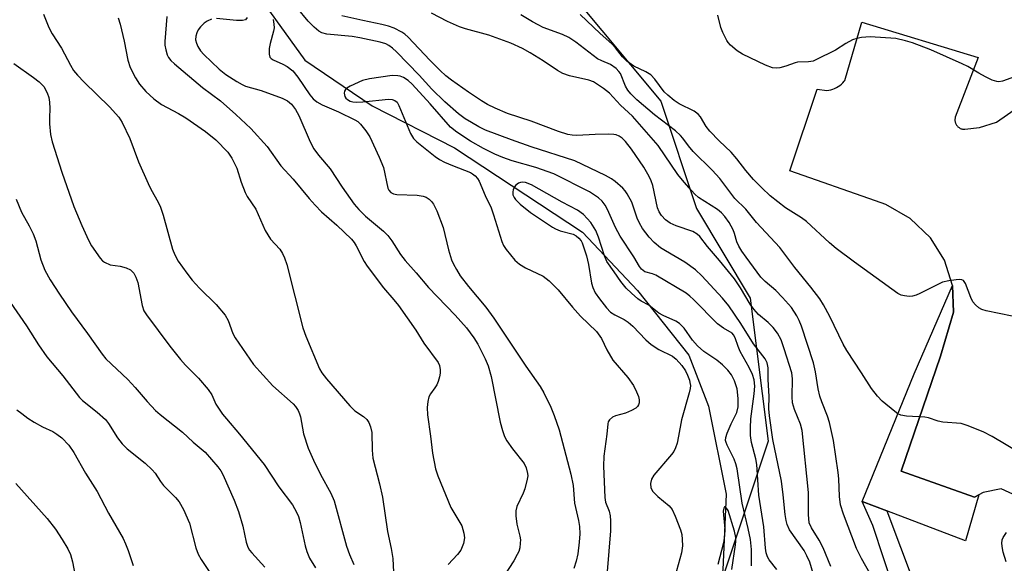
# Model space of a CAD drawing. Units: inches. Extents: x 1303763 to 1309763, y 521449 to 525449.
# Drawn here: x 1305708 to 1305937, y 522273 to 522400 of the extents above; entities that cross this region are included whole.
import ezdxf

# ---------------------------------------------------------------- set-up
doc = ezdxf.new("R2010")
doc.units = ezdxf.units.IN
doc.header["$MEASUREMENT"] = 0
for name, color, linetype in [('HYDRO-Single Line Stream', 4, 'Continuous'), ('NTRL-Trees', 3, 'Continuous'), ('TRANS-Non Street Sidewalk', 7, 'Continuous'), ('TRANS-Parking Lot', 4, 'Continuous'), ('TRANS-Street Sidewalk', 7, 'Continuous'), ('Undefined', 1, 'Continuous')]:
    doc.layers.add(name, color=color, linetype=linetype)

msp = doc.modelspace()

# ---------------------------------------------------------------- linework, layer by layer
at = {"layer": 'HYDRO-Single Line Stream'}
msp.add_lwpolyline([(1305733.96, 522432.57), (1305750.74, 522419.67), (1305763.75, 522404.56), (1305774, 522390.23), (1305789.64, 522379.64), (1305808.83, 522369.85), (1305838.65, 522350.18), (1305851.48, 522336.59), (1305863.48, 522321.53), (1305868.03, 522309.66), (1305872.16, 522289.16), (1305871.37, 522271.59), (1305868.55, 522257.55), (1305862.67, 522247.61), (1305841.74, 522221.9), (1305834.32, 522201.48), (1305833.76, 522184.58), (1305835.35, 522164.98), (1305837.13, 522156.82)], dxfattribs=at)
at = {"layer": 'NTRL-Trees'}
msp.add_lwpolyline([(1305577.76, 522252.78), (1305577.76, 522316.18), (1305589.36, 522346.92), (1305602.15, 522380.8), (1305648.48, 522411.28), (1305713.44, 522430.87), (1305744.43, 522451.53), (1305773.2, 522453.92), (1305781.93, 522447.37), (1305798.6, 522434.87), (1305836.1, 522405.7), (1305856.93, 522380.7), (1305865.26, 522355.7), (1305877.76, 522334.87), (1305881.93, 522301.53), (1305869.43, 522264.03)], dxfattribs=at)
at = {"layer": 'TRANS-Non Street Sidewalk'}
msp.add_polyline3d([(1305911.48, 522266.35, 0), (1305906.36, 522281.88, 0), (1305903.85, 522287.49, 0), (1305909.57, 522285.31, 0), (1305915.98, 522268.39, 0)], dxfattribs=at)
at = {"layer": 'TRANS-Parking Lot'}
msp.add_lwpolyline([(1305953.19, 522282.7), (1305936.26, 522290.47), (1305932.08, 522289.57), (1305931.07, 522289.02), (1305930.05, 522288.47), (1305912.95, 522294.55), (1305922.09, 522321.34), (1305925.16, 522331.61), (1305924.88, 522337.77), (1305923.05, 522343.65), (1305919.79, 522348.87), (1305915.05, 522353.37), (1305909.38, 522356.62), (1305907, 522357.49), (1305887, 522364.5), (1305893.36, 522383.48), (1305895.61, 522383.2), (1305896.08, 522383.27), (1305896.53, 522383.37), (1305896.98, 522383.5), (1305897.42, 522383.67), (1305897.84, 522383.87), (1305898.25, 522384.11), (1305898.64, 522384.38), (1305899.01, 522384.67), (1305899.35, 522384.99), (1305899.67, 522385.33), (1305899.83, 522385.53), (1305903.78, 522399.12), (1305930.91, 522390.88), (1305925.55, 522377), (1305925.51, 522376.83), (1305925.49, 522376.67), (1305925.47, 522376.5), (1305925.47, 522376.33), (1305925.48, 522376.16), (1305925.5, 522375.99), (1305925.54, 522375.82), (1305925.59, 522375.66), (1305925.61, 522375.59), (1305925.68, 522375.44), (1305925.76, 522375.28), (1305925.85, 522375.14), (1305925.95, 522375), (1305926.06, 522374.87), (1305926.17, 522374.75), (1305926.3, 522374.64), (1305926.44, 522374.54), (1305926.58, 522374.45), (1305926.73, 522374.37), (1305926.89, 522374.3), (1305927.05, 522374.25), (1305927.21, 522374.2), (1305927.38, 522374.17), (1305927.55, 522374.15), (1305927.71, 522374.15), (1305927.8, 522374.15), (1305931.18, 522374.61), (1305935.15, 522375.84), (1305940.27, 522379.39)], dxfattribs=at)
at = {"layer": 'TRANS-Street Sidewalk'}
msp.add_lwpolyline([(1305931.07, 522289.02), (1305927.9, 522278.34), (1305909.57, 522285.31), (1305903.85, 522287.49), (1305915.97, 522317.22), (1305924.88, 522337.77), (1305925.16, 522331.61), (1305922.09, 522321.34), (1305912.95, 522294.55), (1305930.05, 522288.47)], close=True, dxfattribs=at)
at = {"layer": 'Undefined'}
for points, elevation in [([(1305892.82, 522269.42), (1305891.67, 522273.35), (1305890.99, 522274.86), (1305890.31, 522276.05), (1305886.94, 522280.92), (1305886.38, 522282.12), (1305886.11, 522283.06), (1305885.92, 522284.45), (1305885.48, 522289.05), (1305885.05, 522292.19), (1305883.06, 522301.92), (1305882.23, 522307.4), (1305882.1, 522309.05), (1305882.15, 522311.93), (1305881.95, 522315.93), (1305881.93, 522318.64), (1305881.73, 522319.74), (1305881.25, 522320.74), (1305878.53, 522324.23), (1305875.61, 522328.94), (1305872.8, 522333.06), (1305871.28, 522334.86), (1305866.52, 522340.06), (1305864.98, 522341.44), (1305862.56, 522343.22), (1305858.03, 522345.82), (1305856.88, 522346.57), (1305855.41, 522347.8), (1305854.25, 522349.02), (1305852.67, 522351.08), (1305852, 522352.26), (1305851.45, 522353.49), (1305850.14, 522357.2), (1305849.08, 522359.15), (1305848.61, 522359.83), (1305848.05, 522360.47), (1305846.3, 522361.98), (1305845.41, 522362.63), (1305844.05, 522363.39), (1305836.92, 522366.79), (1305826.75, 522370.09), (1305822.13, 522371.69), (1305816.1, 522373.98), (1305814.51, 522374.72), (1305812.79, 522375.7), (1305811.36, 522376.6), (1305809.79, 522377.76), (1305806.56, 522380.57), (1305803.55, 522383.49), (1305800.64, 522386.73), (1305795.33, 522392.16), (1305794.37, 522393.08), (1305793.54, 522393.7), (1305792.86, 522394.03), (1305791.55, 522394.43), (1305786.8, 522395.46), (1305785.03, 522395.73), (1305779.07, 522396.31), (1305777.97, 522396.58), (1305777.22, 522397), (1305776.13, 522397.95), (1305774.74, 522399.35), (1305772.2, 522402.4)], 378), ([(1305713.06, 522400.95), (1305714.35, 522397.87), (1305715.09, 522396.38), (1305717.24, 522393.02), (1305719.33, 522389.1), (1305720.09, 522387.85), (1305721, 522386.77), (1305722.57, 522385.14), (1305728.48, 522379.41), (1305730.6, 522376.98), (1305731.42, 522375.77), (1305733.2, 522371.98), (1305735.24, 522366.61), (1305737.45, 522361.52), (1305738.09, 522360.21), (1305739.81, 522357.18), (1305740.34, 522356.06), (1305740.96, 522354.17), (1305743.15, 522346.21), (1305743.68, 522344.93), (1305744.47, 522343.46), (1305746.46, 522340.64), (1305747.7, 522339.05), (1305749.46, 522337.15), (1305753.32, 522333.39), (1305755.37, 522330.86), (1305756.1, 522329.65), (1305757.2, 522326.64), (1305757.71, 522325.61), (1305761.99, 522319.42), (1305766.55, 522314.44), (1305771.29, 522310.23), (1305771.83, 522309.61), (1305772.41, 522308.71), (1305772.75, 522307.89), (1305772.94, 522307.19), (1305773.68, 522303.21), (1305774.71, 522299.92), (1305775.97, 522297.09), (1305777.61, 522293.78), (1305780.06, 522289.4), (1305780.77, 522287.65), (1305783.71, 522277.06), (1305784.36, 522275.17), (1305785.37, 522272.81)], 386), ([(1305730.48, 522400.14), (1305730.94, 522398.66), (1305731.87, 522394.69), (1305732.74, 522390.25), (1305733.29, 522388.51), (1305734.47, 522386.16), (1305735.41, 522384.69), (1305736.88, 522382.93), (1305738.75, 522381.22), (1305740.56, 522379.94), (1305744.51, 522377.81), (1305746.2, 522376.81), (1305750.8, 522373.64), (1305753.2, 522371.73), (1305756.05, 522368.85), (1305756.99, 522367.4), (1305758.15, 522365.07), (1305759.1, 522361.87), (1305760.04, 522359.46), (1305760.57, 522358.53), (1305762.54, 522355.58), (1305764.75, 522350.59), (1305766, 522348.6), (1305768.17, 522346.21), (1305768.78, 522345.27), (1305769.22, 522344.25), (1305769.75, 522342.66), (1305773.48, 522327.93), (1305774.21, 522325.97), (1305777.42, 522318.39), (1305777.96, 522317.44), (1305779.02, 522316.07), (1305784.47, 522309.73), (1305785.66, 522308.58), (1305787.65, 522307.26), (1305788.41, 522306.58), (1305788.86, 522305.9), (1305789.3, 522304.9), (1305789.56, 522303.52), (1305789.66, 522299.47), (1305789.84, 522297.56), (1305791.39, 522291.61), (1305792.07, 522288.51), (1305793.24, 522280.48), (1305794.07, 522276.51), (1305794.48, 522274.18), (1305794.67, 522271.04)], 384), ([(1305741.83, 522400.39), (1305741.36, 522394.63), (1305741.38, 522393.77), (1305741.57, 522392.63), (1305741.89, 522391.53), (1305742.22, 522390.88), (1305742.74, 522390.2), (1305743.57, 522389.39), (1305750.11, 522383.91), (1305754.32, 522380.75), (1305757.87, 522377.61), (1305761.37, 522374.37), (1305765.18, 522370.17), (1305768.36, 522365.68), (1305771.29, 522362.56), (1305775, 522358.03), (1305776.38, 522356.46), (1305777.83, 522354.97), (1305781.45, 522351.85), (1305784.81, 522348.59), (1305785.48, 522347.76), (1305785.93, 522347.04), (1305787.81, 522343.35), (1305788.48, 522342.26), (1305792.28, 522337.26), (1305794.74, 522334.47), (1305795.83, 522333.11), (1305799.81, 522327.41), (1305801.73, 522324.39), (1305805.03, 522319.84), (1305805.33, 522319.15), (1305805.53, 522318.17), (1305805.51, 522317.37), (1305805.35, 522316.55), (1305805.04, 522315.46), (1305804.72, 522314.69), (1305804.28, 522313.94), (1305803.27, 522312.58), (1305802.87, 522311.86), (1305802.61, 522310.8), (1305802.49, 522309.41), (1305802.52, 522307.7), (1305803.27, 522302.69), (1305803.7, 522298.73), (1305804.44, 522295.1), (1305804.93, 522293.46), (1305807.98, 522286.1), (1305810.52, 522281.79), (1305811.05, 522280.15), (1305811.2, 522279.03), (1305810.95, 522277.68), (1305810.33, 522276.13), (1305809.57, 522275.12), (1305807.34, 522272.83)], 382), ([(1305752.25, 522399.76), (1305751.19, 522399.34), (1305750.49, 522398.83), (1305749.65, 522398), (1305749.12, 522397.3), (1305748.79, 522396.58), (1305748.58, 522395.81), (1305748.52, 522395.01), (1305748.7, 522394.19), (1305749.06, 522393.42), (1305749.68, 522392.44), (1305750.41, 522391.54), (1305753.97, 522388.15), (1305755.58, 522386.89), (1305758.1, 522385.29), (1305759.39, 522384.55), (1305760.17, 522384.21), (1305763.82, 522383.21), (1305768.68, 522381.41), (1305769.92, 522380.8), (1305770.87, 522379.99), (1305771.83, 522378.74), (1305772.61, 522377.33), (1305775.19, 522371.27), (1305776.09, 522369.59), (1305777.19, 522368.12), (1305779.85, 522364.96), (1305782.65, 522360.69), (1305785.44, 522356.73), (1305786.53, 522355.48), (1305788.11, 522353.95), (1305792.29, 522350.45), (1305793.33, 522349.46), (1305794.28, 522348.21), (1305796.27, 522344.98), (1305797.34, 522343.62), (1305799.93, 522340.72), (1305802.81, 522337.31), (1305809.04, 522330.91), (1305811.62, 522327.96), (1305813.32, 522325.61), (1305814.26, 522324.15), (1305816.03, 522320.71), (1305816.73, 522319.1), (1305817.37, 522316.58), (1305819.49, 522305.97), (1305820.01, 522304.01), (1305820.48, 522302.66), (1305821.03, 522301.64), (1305822.36, 522299.72), (1305825.07, 522296.33), (1305825.56, 522295.34), (1305825.89, 522294.03), (1305825.91, 522293.48), (1305825.8, 522292.66), (1305825.24, 522290.45), (1305824.84, 522289.4), (1305823.38, 522286.33), (1305823.11, 522285.28), (1305823.12, 522284.17), (1305823.36, 522282.19), (1305824.08, 522279.41), (1305824.21, 522278.58), (1305824.19, 522277.76), (1305824.04, 522276.66), (1305823.82, 522275.88), (1305823.48, 522275.15), (1305822.65, 522273.7), (1305818.18, 522266.76)], 380), ([(1305760.54, 522400.17), (1305760.13, 522399.64), (1305759.45, 522399.45), (1305758.07, 522399.49), (1305753.38, 522399.94)], 380), ([(1305766.58, 522399.71), (1305766.78, 522398.61), (1305766.79, 522397.8), (1305766.69, 522396.97), (1305765.89, 522394.1), (1305765.67, 522392.97), (1305765.63, 522391.63), (1305765.83, 522390.96), (1305766.15, 522390.62), (1305766.58, 522390.34), (1305768.86, 522389.29), (1305769.85, 522388.74), (1305771.15, 522387.76), (1305772.34, 522386.33), (1305775.13, 522382.14), (1305775.89, 522381.26), (1305776.75, 522380.55), (1305777.98, 522379.83), (1305781.78, 522378.2), (1305785.64, 522376.36), (1305786.35, 522375.93), (1305786.96, 522375.36), (1305788.19, 522373.79), (1305789.13, 522372.36), (1305791.31, 522367.67), (1305792.27, 522365.24), (1305793.34, 522360.48), (1305793.57, 522359.98), (1305794.02, 522359.47), (1305794.64, 522359.13), (1305795.41, 522358.98), (1305800.18, 522358.81), (1305801.55, 522358.62), (1305802.28, 522358.32), (1305802.95, 522357.9), (1305803.52, 522357.35), (1305803.99, 522356.71), (1305804.74, 522355.17), (1305806.17, 522351.26), (1305807.49, 522346.07), (1305808.16, 522343.77), (1305808.61, 522342.72), (1305809.28, 522341.47), (1305810.2, 522340.04), (1305812.09, 522337.53), (1305816.12, 522332.72), (1305818.05, 522330.17), (1305825.46, 522318.97), (1305828.82, 522314.25), (1305829.66, 522312.76), (1305831.32, 522309.45), (1305832.07, 522307.54), (1305833.22, 522304.19), (1305835.98, 522293.82), (1305836.5, 522291.24), (1305836.83, 522287.12), (1305837.76, 522283.05), (1305837.97, 522281.69), (1305838.02, 522279.94), (1305837.92, 522277.98), (1305837.56, 522275.33), (1305837.18, 522273.6), (1305836.67, 522271.92)], 378), ([(1305896.54, 522272.38), (1305894.73, 522276.72), (1305893.83, 522278.51), (1305892.02, 522281.33), (1305891.53, 522282.53), (1305891.34, 522284.48), (1305891.38, 522288.2), (1305891.31, 522289.62), (1305889.85, 522304.05), (1305889.51, 522305.5), (1305888.12, 522308.88), (1305887.62, 522310.48), (1305887.51, 522311.85), (1305887.65, 522316.06), (1305887.47, 522317.47), (1305885.71, 522323.07), (1305884.94, 522325.15), (1305884.11, 522326.67), (1305883.08, 522328.04), (1305881.97, 522329.17), (1305879.72, 522331.04), (1305878.59, 522332.26), (1305877.77, 522333.46), (1305875.51, 522337.25), (1305874.09, 522339.35), (1305870.64, 522343.64), (1305867.8, 522346.84), (1305866, 522349.2), (1305865.38, 522349.77), (1305864.39, 522350.35), (1305860.52, 522351.67), (1305859.12, 522352.31), (1305858.04, 522353.1), (1305857.09, 522354.07), (1305856.55, 522354.92), (1305856.17, 522355.88), (1305855.06, 522361.06), (1305854.72, 522362.16), (1305854.25, 522363.2), (1305852.94, 522365.34), (1305850.06, 522369.5), (1305848.67, 522371.29), (1305847.9, 522372.06), (1305847.24, 522372.52), (1305846.54, 522372.85), (1305845.99, 522372.97), (1305844.85, 522373.04), (1305841.64, 522372.98), (1305837.32, 522372.7), (1305836.26, 522372.76), (1305835.27, 522372.95), (1305833.09, 522373.63), (1305826.7, 522376.03), (1305821.18, 522377.82), (1305818.31, 522379.04), (1305816.56, 522379.91), (1305815.12, 522380.78), (1305812.14, 522382.78), (1305808.16, 522385.58), (1305806.84, 522386.59), (1305805.48, 522387.83), (1305803.1, 522390.23), (1305798.05, 522395.64), (1305797.28, 522396.31), (1305796.61, 522396.75), (1305794.78, 522397.69), (1305793.45, 522398.19), (1305791.89, 522398.59), (1305787.46, 522399.48), (1305782.57, 522400.59)], 380), ([(1305907.34, 522267.74), (1305903.67, 522274.18), (1305902.55, 522276.56), (1305899.48, 522284.57), (1305898.84, 522286.72), (1305898.57, 522288.67), (1305898.39, 522292.78), (1305898.24, 522294.23), (1305897.14, 522301.71), (1305896.25, 522305.92), (1305895.78, 522307.39), (1305894.43, 522310.73), (1305894, 522312.05), (1305893.6, 522313.76), (1305893.01, 522317.66), (1305892.52, 522319.77), (1305889.69, 522328.29), (1305889.16, 522329.66), (1305888.64, 522330.69), (1305887.4, 522332.63), (1305885.31, 522334.96), (1305883.7, 522336.6), (1305881.22, 522338.74), (1305880.27, 522339.7), (1305876.81, 522344.35), (1305875.81, 522345.76), (1305875.11, 522346.94), (1305874.68, 522347.96), (1305874.13, 522349.92), (1305873.83, 522350.74), (1305872.84, 522352.47), (1305871.86, 522353.88), (1305871.1, 522354.67), (1305870.15, 522355.44), (1305865.75, 522358.31), (1305864.87, 522359.05), (1305864.06, 522359.89), (1305862.35, 522361.83), (1305860.92, 522363.6), (1305856.3, 522370.39), (1305850.34, 522377.19), (1305847.52, 522379.79), (1305844.96, 522382.56), (1305843.61, 522383.62), (1305841.98, 522384.77), (1305841.22, 522385.17), (1305840.12, 522385.57), (1305835.66, 522386.57), (1305834.09, 522387.15), (1305832.82, 522387.84), (1305829.5, 522390.12), (1305826.47, 522391.95), (1305824.66, 522392.94), (1305822.01, 522394.18), (1305816.85, 522396.06), (1305811.38, 522397.56), (1305810.01, 522398.02), (1305807.18, 522399.25), (1305803.46, 522401.21)], 382), ([(1305940.64, 522298.71), (1305934.13, 522302.62), (1305932.08, 522303.74), (1305928.3, 522305.22), (1305926.93, 522305.62), (1305922.62, 522305.95), (1305921.56, 522306.2), (1305919.33, 522306.98), (1305918.49, 522307.15), (1305914.2, 522307.39), (1305912.88, 522307.6), (1305912.13, 522307.93), (1305911.43, 522308.41), (1305908.53, 522310.82), (1305907.39, 522312.05), (1305906.01, 522313.8), (1305903.73, 522317.41), (1305900.26, 522322.63), (1305899.45, 522324.15), (1305896.3, 522330.58), (1305894.82, 522333.31), (1305894, 522334.64), (1305891.91, 522337.39), (1305888.2, 522341.95), (1305884.7, 522346.64), (1305879.24, 522352.44), (1305876.74, 522355.53), (1305874.16, 522358.07), (1305870.72, 522362.68), (1305868.9, 522364.66), (1305864.46, 522369.02), (1305863.37, 522370.29), (1305862.03, 522372.12), (1305861.52, 522372.71), (1305860.32, 522373.8), (1305855.42, 522377.49), (1305851.36, 522381.04), (1305849.91, 522382.42), (1305849.26, 522383.24), (1305848.73, 522384.16), (1305847.5, 522387.11), (1305847.18, 522387.6), (1305846.52, 522388.28), (1305845.21, 522389.21), (1305843.17, 522390.06), (1305842.2, 522390.59), (1305837.13, 522394.47), (1305835.48, 522395.54), (1305833.99, 522396.26), (1305829.49, 522397.89), (1305828.31, 522398.44), (1305827.05, 522399.15), (1305824.34, 522400.84)], 384), ([(1305938.78, 522330.66), (1305932.74, 522331.9), (1305931.74, 522332.23), (1305931.06, 522332.59), (1305930.25, 522333.26), (1305929.63, 522334), (1305929.17, 522334.95), (1305927.91, 522338.27), (1305927.49, 522338.91), (1305927.09, 522339.14), (1305926.6, 522339.2), (1305925.77, 522339.14), (1305924.03, 522338.86), (1305922.59, 522338.53), (1305921.79, 522338.2), (1305917.28, 522335.9), (1305916.46, 522335.55), (1305915.62, 522335.3), (1305914.81, 522335.25), (1305913.72, 522335.35), (1305912.94, 522335.56), (1305912.2, 522335.95), (1305902.08, 522343.22), (1305897.78, 522346.41), (1305896.23, 522347.7), (1305890.85, 522352.68), (1305889.68, 522353.52), (1305885.95, 522355.84), (1305882.42, 522358.64), (1305880.44, 522360.49), (1305878.52, 522362.48), (1305876.75, 522364.58), (1305874.68, 522367.28), (1305873.36, 522368.82), (1305870.51, 522371.43), (1305868.38, 522373.7), (1305867.49, 522374.8), (1305866.16, 522377.04), (1305865.63, 522377.7), (1305864.71, 522378.37), (1305861.24, 522380.1), (1305860.05, 522380.87), (1305858.54, 522382.09), (1305857.74, 522382.87), (1305855.57, 522385.8), (1305854.6, 522386.81), (1305853.4, 522387.56), (1305850.67, 522388.82), (1305849.02, 522390.01), (1305847.97, 522391.02), (1305846.4, 522393.15), (1305845.55, 522394.08), (1305842.83, 522396.46), (1305838.13, 522400.88)], 386), ([(1305941.5, 522387.16), (1305936.57, 522385.38), (1305935.74, 522385.22), (1305935.2, 522385.25), (1305934.15, 522385.61), (1305932.6, 522386.39), (1305931.07, 522387.21), (1305928.45, 522388.79), (1305927.15, 522389.43), (1305919.82, 522392.62), (1305915.6, 522394.29), (1305913.96, 522394.78), (1305911.72, 522395.27), (1305905.71, 522395.71), (1305903.68, 522395.56), (1305902.63, 522395.32), (1305901.58, 522394.96), (1305900.03, 522394.15), (1305897.66, 522392.61), (1305893.08, 522390.29), (1305892.41, 522390.02), (1305891.36, 522389.85), (1305888.8, 522389.76), (1305888.24, 522389.64), (1305886.03, 522388.87), (1305884.63, 522388.47), (1305883.79, 522388.35), (1305882.97, 522388.46), (1305881.34, 522389.11), (1305875.96, 522391.66), (1305874.73, 522392.44), (1305873.19, 522393.74), (1305872.61, 522394.36), (1305872.28, 522394.85), (1305871.36, 522396.71), (1305870.95, 522397.83), (1305870.21, 522400.72)], 388), ([(1305706.14, 522389.46), (1305710.72, 522386.23), (1305712.05, 522385.21), (1305713.11, 522384.11), (1305713.96, 522382.66), (1305714.33, 522381.59), (1305714.49, 522380.45), (1305714.55, 522379), (1305714.43, 522376.83), (1305714.46, 522375.43), (1305714.71, 522372.92), (1305715.09, 522371.22), (1305717.31, 522364.15), (1305720.11, 522356.15), (1305721.97, 522351.78), (1305723.57, 522348.3), (1305724.28, 522347.02), (1305726.25, 522344.16), (1305726.83, 522343.54), (1305727.29, 522343.2), (1305728.61, 522342.62), (1305730.92, 522342.27), (1305732.35, 522341.91), (1305733.33, 522341.4), (1305734.09, 522340.65), (1305734.61, 522339.73), (1305735.06, 522338.45), (1305736.04, 522333.11), (1305736.48, 522331.91), (1305737.06, 522330.93), (1305742.48, 522323.67), (1305745.01, 522320.54), (1305746.14, 522319.24), (1305749.2, 522316.2), (1305751.48, 522313.56), (1305752.26, 522312.31), (1305753.26, 522310.18), (1305754.81, 522307.85), (1305755.69, 522306.73), (1305758.73, 522303.2), (1305764.47, 522296.08), (1305767.94, 522290.91), (1305771.06, 522286.7), (1305772.03, 522284.99), (1305772.47, 522283.97), (1305772.88, 522282.6), (1305774.08, 522277.19), (1305774.45, 522275.81), (1305775.08, 522274.31), (1305776.49, 522272.01)], 388), ([(1305883.94, 522271.66), (1305882.17, 522273.87), (1305881.79, 522274.58), (1305881.48, 522275.54), (1305881.32, 522276.65), (1305880.92, 522281.58), (1305879.78, 522288.95), (1305879.33, 522296.07), (1305879.06, 522297.41), (1305878.08, 522301.25), (1305877.85, 522302.84), (1305877.82, 522304.61), (1305877.92, 522306.7), (1305878.66, 522312.58), (1305878.81, 522314.36), (1305878.69, 522315.82), (1305878.31, 522317.05), (1305877.52, 522318.66), (1305875.44, 522322.38), (1305874.92, 522323.56), (1305874.25, 522325.61), (1305873.9, 522326.28), (1305873.59, 522326.65), (1305871.52, 522327.84), (1305870.12, 522328.88), (1305864.53, 522334.51), (1305863.67, 522335.31), (1305862.82, 522335.97), (1305855.78, 522340.15), (1305855.01, 522340.48), (1305853.19, 522340.96), (1305852.44, 522341.59), (1305851.95, 522342.24), (1305850.64, 522344.42), (1305847.43, 522349.29), (1305846.39, 522351.29), (1305844.51, 522355.45), (1305843.97, 522356.47), (1305843.27, 522357.42), (1305842.43, 522358.18), (1305840.28, 522359.56), (1305831.97, 522363.76), (1305827.8, 522365.28), (1305822.28, 522366.84), (1305820.08, 522367.62), (1305818.25, 522368.4), (1305815.64, 522369.65), (1305812.55, 522371.4), (1305809.36, 522373.46), (1305807.93, 522374.66), (1305803.2, 522380.06), (1305799.02, 522384.63), (1305798.08, 522385.48), (1305796.93, 522386.2), (1305796.18, 522386.51), (1305795.66, 522386.62), (1305794.33, 522386.66), (1305789.06, 522385.93), (1305787.4, 522385.51), (1305784.5, 522384.18), (1305783.79, 522383.76), (1305783.41, 522383.43), (1305783.19, 522383.02), (1305783.14, 522382.53), (1305783.3, 522381.8), (1305783.55, 522381.4), (1305783.9, 522381.09), (1305784.53, 522380.74), (1305785.14, 522380.56), (1305785.99, 522380.47), (1305787.48, 522380.53), (1305793.48, 522381.16), (1305794.34, 522381.12), (1305794.98, 522380.89), (1305795.48, 522380.44), (1305795.91, 522379.72), (1305798.63, 522373.14), (1305799.33, 522372.02), (1305800.05, 522371.2), (1305804.34, 522367.81), (1305805.37, 522367.1), (1305806.55, 522366.49), (1305808.4, 522365.69), (1305812.61, 522364.08), (1305813.08, 522363.81), (1305813.67, 522363.32), (1305814.18, 522362.73), (1305814.59, 522362.04), (1305816.01, 522358.7), (1305817.39, 522355.89), (1305817.97, 522354.25), (1305819.85, 522348.04), (1305820.28, 522347.06), (1305820.87, 522346.13), (1305822.94, 522343.69), (1305823.99, 522342.74), (1305825.4, 522341.93), (1305829.5, 522339.92), (1305830.22, 522339.44), (1305830.9, 522338.87), (1305832.99, 522336.79), (1305836.35, 522332.75), (1305838.25, 522330.61), (1305841.98, 522327.05), (1305843.09, 522325.44), (1305844.32, 522322.77), (1305845.73, 522320.37), (1305849.21, 522316.35), (1305850.53, 522314.52), (1305851.3, 522313), (1305851.7, 522311.93), (1305851.9, 522311.13), (1305851.89, 522310.43), (1305851.74, 522309.99), (1305851.49, 522309.61), (1305851.08, 522309.25), (1305850.07, 522308.68), (1305848.69, 522308.09), (1305846.4, 522307.41), (1305845.69, 522307.1), (1305844.94, 522306.52), (1305844.69, 522306.07), (1305844.56, 522305.59), (1305844.34, 522303.16), (1305843.64, 522298.04), (1305843.59, 522295.72), (1305843.85, 522288.41), (1305844.07, 522287.35), (1305844.86, 522285.26), (1305845.13, 522284.17), (1305845.22, 522283), (1305845.18, 522280.63), (1305844.46, 522271.21)], 376), ([(1305878.06, 522272.48), (1305878.03, 522276.29), (1305877.8, 522278.62), (1305877.31, 522281.22), (1305875.89, 522287.13), (1305874.75, 522295.11), (1305874.45, 522296.24), (1305874.05, 522297.34), (1305872.39, 522300.57), (1305872.13, 522301.26), (1305872.04, 522301.72), (1305872.1, 522302.38), (1305872.42, 522303.42), (1305873.33, 522305.59), (1305874.66, 522308.23), (1305874.98, 522309.52), (1305874.97, 522311.47), (1305874.72, 522313.69), (1305874.13, 522315.55), (1305873.4, 522317), (1305872.58, 522318.07), (1305871.34, 522319.29), (1305869.96, 522320.36), (1305866.98, 522322.43), (1305865.48, 522323.76), (1305864.34, 522325.06), (1305862.35, 522327.88), (1305861.26, 522328.97), (1305860.42, 522329.5), (1305857.44, 522330.81), (1305856.5, 522331.36), (1305854.17, 522333.19), (1305852.32, 522334.17), (1305851.61, 522334.65), (1305850.06, 522335.96), (1305848.83, 522337.16), (1305847.58, 522338.68), (1305846.08, 522340.97), (1305844.33, 522343.35), (1305843.79, 522344.67), (1305842.44, 522349.06), (1305841.79, 522350.58), (1305840.64, 522352.42), (1305838.93, 522354.28), (1305837.52, 522355.3), (1305833.92, 522357.17), (1305826.76, 522361.26), (1305825.41, 522361.75), (1305824.71, 522361.84), (1305824.22, 522361.78), (1305823.77, 522361.59), (1305823.18, 522361.14), (1305822.85, 522360.77), (1305822.53, 522360.09), (1305822.42, 522359.6), (1305822.47, 522358.91), (1305822.75, 522358.25), (1305823.09, 522357.78), (1305824.12, 522356.75), (1305826.58, 522354.79), (1305831.65, 522351.36), (1305832.37, 522350.96), (1305833.46, 522350.53), (1305836.5, 522349.72), (1305837.21, 522349.33), (1305837.82, 522348.81), (1305838.33, 522348.18), (1305838.6, 522347.68), (1305839.61, 522344.66), (1305840.07, 522342.66), (1305840.78, 522338.31), (1305841.05, 522337.34), (1305841.67, 522336.05), (1305842.64, 522334.64), (1305844.26, 522332.62), (1305845.24, 522331.61), (1305846.2, 522330.99), (1305848.42, 522329.88), (1305849.35, 522329.22), (1305850.41, 522328.28), (1305853.44, 522325.16), (1305854.72, 522324.01), (1305856.44, 522322.87), (1305859.63, 522321.3), (1305860.49, 522320.64), (1305861.84, 522319.13), (1305862.66, 522317.93), (1305863.17, 522316.87), (1305863.59, 522315.77), (1305863.73, 522315.21), (1305863.81, 522314.46), (1305863.76, 522313.79), (1305863.55, 522312.79), (1305861.72, 522306.52), (1305861.09, 522302.71), (1305860.71, 522301.05), (1305860.38, 522299.97), (1305859.95, 522299.13), (1305859.43, 522298.41), (1305855.3, 522293.64), (1305854.74, 522292.65), (1305854.52, 522291.65), (1305854.59, 522290.69), (1305855.06, 522289.84), (1305856.25, 522288.63), (1305858.84, 522286.47), (1305859.56, 522285.65), (1305860.3, 522284.11), (1305861.51, 522280.9), (1305861.81, 522279.81), (1305861.94, 522278.65), (1305861.99, 522277.18), (1305861.78, 522275.5), (1305859.45, 522267.16)], 374), ([(1305706.71, 522357.92), (1305707.96, 522354.89), (1305709.75, 522351.68), (1305710.65, 522349.85), (1305711.25, 522348.21), (1305712.44, 522343.73), (1305713.35, 522341.36), (1305714.61, 522339.13), (1305716.78, 522335.74), (1305719.59, 522331.65), (1305723.33, 522326.61), (1305726.71, 522321.83), (1305727.62, 522320.69), (1305732.72, 522315.88), (1305734.42, 522314.01), (1305737.2, 522310.75), (1305739.2, 522308.67), (1305740.28, 522307.72), (1305745.45, 522303.67), (1305747.91, 522301.34), (1305750.73, 522298.95), (1305753.67, 522295.57), (1305754.38, 522294.62), (1305754.87, 522293.77), (1305757.48, 522287.82), (1305758.51, 522285.16), (1305759.52, 522281.74), (1305760.32, 522278.02), (1305760.7, 522276.86), (1305761.09, 522276.19), (1305761.65, 522275.5), (1305764.67, 522272.21)], 390), ([(1305705.33, 522333.89), (1305709.08, 522328.42), (1305711.92, 522323.96), (1305713.87, 522321.15), (1305717.57, 522316.77), (1305721.48, 522311.68), (1305722.19, 522310.97), (1305725.56, 522308.29), (1305727.51, 522306.56), (1305728.21, 522305.68), (1305730.33, 522302.31), (1305731.38, 522300.88), (1305732.57, 522299.73), (1305736.78, 522296.4), (1305738.43, 522294.88), (1305739.12, 522294.09), (1305740.35, 522292.18), (1305741.05, 522291.25), (1305743.83, 522288.41), (1305744.68, 522287.38), (1305745.67, 522285.62), (1305747.13, 522282.41), (1305748.57, 522276.7), (1305749.08, 522275.23), (1305749.78, 522274), (1305752.15, 522270.46)], 392), ([(1305706.85, 522308.87), (1305708, 522307.94), (1305709.43, 522306.87), (1305710.87, 522305.97), (1305712.84, 522304.88), (1305715.22, 522303.76), (1305716.21, 522303.2), (1305717.32, 522302.28), (1305718.94, 522300.58), (1305720.1, 522298.9), (1305722.84, 522294.1), (1305725.54, 522289.79), (1305728.2, 522284.8), (1305731.64, 522278.86), (1305732.21, 522277.64), (1305732.81, 522276.09), (1305733.97, 522272.62)], 394), ([(1305706.62, 522291.71), (1305713.93, 522283.56), (1305715.87, 522281.01), (1305717.43, 522278.62), (1305718.76, 522276.43), (1305719.35, 522275.13), (1305719.8, 522273.43), (1305720.59, 522269.34)], 396), ([(1305873.51, 522271.63), (1305874.37, 522277.38), (1305874.44, 522278.24), (1305874.4, 522279.1), (1305874.09, 522280.56), (1305872.64, 522285.38), (1305872.24, 522285.97), (1305871.92, 522286.23), (1305871.78, 522286.22), (1305871.58, 522285.95), (1305871.48, 522285.21), (1305871.85, 522281.05), (1305871.81, 522279.58), (1305871.51, 522277.88), (1305870.23, 522272.83)], 372), ([(1305937.39, 522273.47), (1305936.69, 522275.72), (1305936.53, 522276.55), (1305936.44, 522277.73), (1305936.51, 522278.58), (1305936.68, 522279.11), (1305937.48, 522280.28)], 384)]:
    msp.add_lwpolyline(points, dxfattribs=dict(at, elevation=elevation))

doc.saveas('drawing.dxf')
